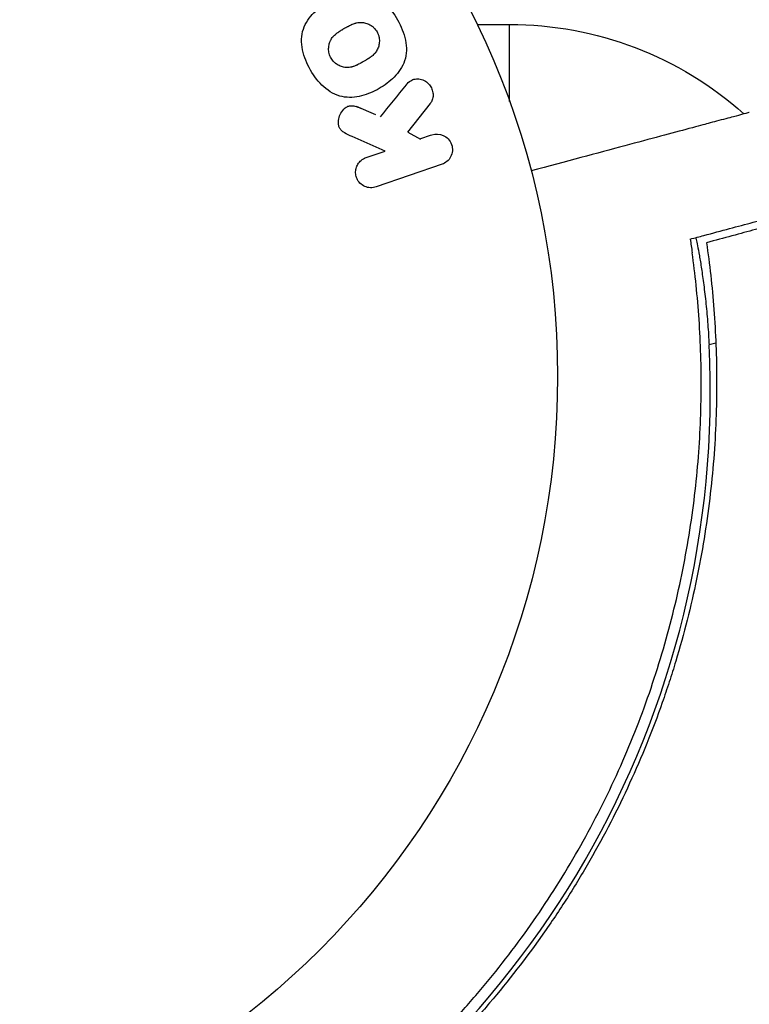
# Model space of a CAD drawing. Units: millimetres. Extents: x -2488 to 2488, y -3174 to 3029.
# Drawn here: x 18 to 66, y -1123 to -1059 of the extents above; entities that cross this region are included whole.
import ezdxf

# ---------------------------------------------------------------- set-up
doc = ezdxf.new("R2010")
doc.units = ezdxf.units.MM
doc.header["$LTSCALE"] = 20
doc.layers.add('2d', color=230, linetype='Continuous')

msp = doc.modelspace()

# ---------------------------------------------------------------- linework, layer by layer
at = {"layer": '2d'}
for p, q in [((47.749, -1059), (49.865, -1059)), ((49.865, -1064.043), (49.865, -1059)), ((41.13, -1064.918), (39.853, -1064.361)), ((44.671, -1064.171), (43.184, -1066.037)), ((41.735, -1067.277), (39.571, -1066.338)), ((44.06, -1066.521), (43.233, -1066.064)), ((44.746, -1066.241), (43.969, -1066.508)), ((40.48, -1067.71), (41.735, -1067.277)), ((45.447, -1068.14), (41.139, -1069.624)), ((63.349, -1079.836), (62.908, -1079.954))]:
    msp.add_line(p, q, dxfattribs=at)
msp.add_circle((0, -1082), 53, dxfattribs=at)
at = {"layer": '2d', "extrusion": (0, 0, -1)}
msp.add_arc((-49.865, -1082), 23, 90, 131.77977, dxfattribs=at)
at = {"layer": '2d'}
msp.add_arc((1.878, -1083.084), 61.11, 297.06374, 2.93626, dxfattribs=at)
for points, knots in [([(36.849, -1061.983), (36.61, -1061.568), (36.424, -1061.125), (36.234, -1060.203), (36.239, -1059.727), (36.52, -1058.892), (36.776, -1058.535), (37.372, -1057.932), (37.708, -1057.688), (38.428, -1057.276), (38.813, -1057.11), (39.62, -1056.908), (40.049, -1056.869), (41.346, -1057.148), (42.069, -1057.89), (42.539, -1058.707)], [0, 0, 0, 0, 0.0625, 0.0625, 0.125, 0.125, 0.1875, 0.1875, 0.25, 0.25, 0.3125, 0.3125, 0.375, 0.375, 0.5, 0.5, 0.5, 0.5]), ([(42.539, -1058.707), (42.775, -1059.116), (42.961, -1059.563), (43.15, -1060.48), (43.144, -1060.96), (42.864, -1061.79), (42.611, -1062.143), (42.027, -1062.737), (41.689, -1062.985), (40.976, -1063.396), (40.593, -1063.564), (39.779, -1063.772), (39.345, -1063.812), (38.488, -1063.634), (38.073, -1063.398), (37.379, -1062.777), (37.089, -1062.397), (36.849, -1061.983)], [0.5, 0.5, 0.5, 0.5, 0.5625, 0.5625, 0.625, 0.625, 0.6875, 0.6875, 0.75, 0.75, 0.8125, 0.8125, 0.875, 0.875, 0.9375, 0.9375, 1, 1, 1, 1]), ([(38.192, -1061.207), (38.164, -1061.16), (38.141, -1061.111), (38.1, -1061.009), (38.082, -1060.954), (38.057, -1060.85), (38.047, -1060.797), (38.035, -1060.69), (38.033, -1060.633), (38.035, -1060.474), (38.05, -1060.37), (38.09, -1060.218), (38.115, -1060.145), (38.146, -1060.076), (38.168, -1060.031), (38.18, -1060.008), (38.216, -1059.945), (38.256, -1059.885), (38.311, -1059.817), (38.336, -1059.788), (38.353, -1059.769), (38.362, -1059.759), (38.401, -1059.718), (38.452, -1059.669), (38.518, -1059.614), (38.547, -1059.59), (38.568, -1059.574), (38.58, -1059.565), (38.622, -1059.533), (38.677, -1059.494), (38.75, -1059.446), (38.789, -1059.422), (38.806, -1059.411), (38.817, -1059.404), (38.824, -1059.4), (38.846, -1059.387), (38.876, -1059.369), (38.913, -1059.347), (38.93, -1059.337), (38.942, -1059.33), (38.95, -1059.325), (38.961, -1059.319), (38.984, -1059.306), (39.02, -1059.285), (39.048, -1059.269), (39.065, -1059.259), (39.109, -1059.234), (39.146, -1059.212), (39.178, -1059.194), (39.19, -1059.187), (39.197, -1059.183), (39.198, -1059.182), (39.227, -1059.166), (39.26, -1059.147), (39.291, -1059.131), (39.311, -1059.12), (39.319, -1059.116), (39.378, -1059.084), (39.446, -1059.049), (39.52, -1059.015), (39.55, -1059.002), (39.57, -1058.993), (39.579, -1058.989), (39.638, -1058.965), (39.708, -1058.939), (39.787, -1058.915), (39.821, -1058.906), (39.843, -1058.901), (39.853, -1058.898), (39.915, -1058.884), (39.964, -1058.876), (40.061, -1058.866), (40.107, -1058.864), (40.254, -1058.867), (40.351, -1058.882), (40.501, -1058.924), (40.55, -1058.941), (40.645, -1058.98), (40.69, -1059.002), (40.785, -1059.056), (40.852, -1059.1), (40.915, -1059.15), (40.955, -1059.184), (40.974, -1059.202), (41.074, -1059.299), (41.142, -1059.386), (41.196, -1059.48)], [0, 0, 0, 0, 0.0156406, 0.0156406, 0.0312813, 0.0312813, 0.0469219, 0.0469219, 0.0625626, 0.0625626, 0.0938438, 0.0938438, 0.1094845, 0.1173048, 0.1173048, 0.1251251, 0.1251251, 0.1407658, 0.1485861, 0.1524962, 0.1524962, 0.1564064, 0.1564064, 0.172047, 0.1798674, 0.1837775, 0.1837775, 0.1876877, 0.1876877, 0.2033283, 0.2111486, 0.2150588, 0.2170139, 0.2170139, 0.218969, 0.218969, 0.2267893, 0.2306994, 0.2326545, 0.2326545, 0.2346096, 0.2346096, 0.2424299, 0.2463401, 0.2463401, 0.2502502, 0.2502502, 0.2580706, 0.2619807, 0.2639358, 0.2639358, 0.2658909, 0.2658909, 0.2737112, 0.2776214, 0.2776214, 0.2815315, 0.2815315, 0.2971722, 0.3049925, 0.3089026, 0.3089026, 0.3128128, 0.3128128, 0.3284534, 0.3362738, 0.3401839, 0.3401839, 0.3440941, 0.3440941, 0.3597347, 0.3597347, 0.3753754, 0.3753754, 0.4066566, 0.4066566, 0.4222973, 0.4222973, 0.4379379, 0.4379379, 0.4535785, 0.4613989, 0.4613989, 0.4692192, 0.4692192, 0.5005005, 0.5005005, 0.5005005, 0.5005005]), ([(41.196, -1059.48), (41.222, -1059.527), (41.257, -1059.601), (41.285, -1059.678), (41.301, -1059.731), (41.309, -1059.759), (41.328, -1059.837), (41.337, -1059.89), (41.348, -1059.997), (41.351, -1060.053), (41.348, -1060.211), (41.333, -1060.314), (41.293, -1060.465), (41.277, -1060.513), (41.239, -1060.606), (41.217, -1060.652), (41.17, -1060.735), (41.13, -1060.795), (41.076, -1060.863), (41.051, -1060.891), (41.035, -1060.91), (41.025, -1060.92), (40.987, -1060.96), (40.937, -1061.009), (40.872, -1061.064), (40.842, -1061.088), (40.822, -1061.103), (40.811, -1061.112), (40.769, -1061.144), (40.713, -1061.183), (40.641, -1061.231), (40.608, -1061.252), (40.586, -1061.266), (40.572, -1061.274), (40.545, -1061.291), (40.516, -1061.308), (40.479, -1061.33), (40.462, -1061.34), (40.451, -1061.347), (40.443, -1061.351), (40.419, -1061.365), (40.378, -1061.39), (40.282, -1061.445), (40.243, -1061.467), (40.212, -1061.485), (40.202, -1061.491), (40.196, -1061.494), (40.196, -1061.495), (40.166, -1061.511), (40.133, -1061.53), (40.098, -1061.55), (40.083, -1061.558), (40.073, -1061.563), (40.07, -1061.565), (40.016, -1061.594), (39.948, -1061.629), (39.874, -1061.664), (39.843, -1061.677), (39.823, -1061.686), (39.816, -1061.689), (39.756, -1061.715), (39.685, -1061.741), (39.606, -1061.765), (39.572, -1061.774), (39.55, -1061.78), (39.541, -1061.782), (39.478, -1061.796), (39.429, -1061.805), (39.332, -1061.815), (39.285, -1061.818), (39.137, -1061.816), (39.04, -1061.802), (38.889, -1061.761), (38.84, -1061.744), (38.745, -1061.705), (38.7, -1061.683), (38.605, -1061.63), (38.537, -1061.586), (38.474, -1061.536), (38.433, -1061.502), (38.414, -1061.485), (38.314, -1061.388), (38.246, -1061.302), (38.192, -1061.207)], [0.5005005, 0.5005005, 0.5005005, 0.5005005, 0.5161098, 0.5239145, 0.5239145, 0.5317192, 0.5317192, 0.5473285, 0.5473285, 0.5629379, 0.5629379, 0.5941566, 0.5941566, 0.609766, 0.609766, 0.6253754, 0.6253754, 0.6409847, 0.6487894, 0.6526917, 0.6526917, 0.6565941, 0.6565941, 0.6722034, 0.6800081, 0.6839105, 0.6839105, 0.6878128, 0.6878128, 0.7034222, 0.7112268, 0.7151292, 0.7151292, 0.7190315, 0.7190315, 0.7268362, 0.7307385, 0.7326897, 0.7326897, 0.7346409, 0.7346409, 0.7502502, 0.7502502, 0.7580549, 0.7619573, 0.7639084, 0.7639084, 0.7658596, 0.7658596, 0.7736643, 0.7775666, 0.7795178, 0.7795178, 0.781469, 0.781469, 0.7970783, 0.804883, 0.8087853, 0.8087853, 0.8126877, 0.8126877, 0.828297, 0.8361017, 0.8400041, 0.8400041, 0.8439064, 0.8439064, 0.8595158, 0.8595158, 0.8751251, 0.8751251, 0.9063438, 0.9063438, 0.9219532, 0.9219532, 0.9375626, 0.9375626, 0.9531719, 0.9609766, 0.9609766, 0.9687813, 0.9687813, 1, 1, 1, 1]), ([(43.107, -1062.951), (43.192, -1062.847), (43.288, -1062.75), (43.398, -1062.68), (43.486, -1062.624), (43.587, -1062.585), (43.69, -1062.569), (43.793, -1062.552), (43.901, -1062.554), (44.008, -1062.573), (44.127, -1062.594), (44.247, -1062.637), (44.356, -1062.703), (44.457, -1062.765), (44.551, -1062.85), (44.627, -1062.948), (44.691, -1063.032), (44.744, -1063.126), (44.783, -1063.225), (44.824, -1063.328), (44.85, -1063.438), (44.859, -1063.547), (44.867, -1063.653), (44.857, -1063.762), (44.83, -1063.86), (44.806, -1063.95), (44.766, -1064.034), (44.717, -1064.107), (44.703, -1064.129), (44.687, -1064.15), (44.671, -1064.171)], [0, 0, 0, 0, 0.137001, 0.137001, 0.137001, 0.246393, 0.246393, 0.246393, 0.354986, 0.354986, 0.354986, 0.477177, 0.477177, 0.477177, 0.591071, 0.591071, 0.591071, 0.686744, 0.686744, 0.686744, 0.786579, 0.786579, 0.786579, 0.884953, 0.884953, 0.884953, 0.973899, 0.973899, 0.973899, 1, 1, 1, 1]), ([(39.571, -1066.338), (39.4, -1066.264), (39.228, -1066.188), (39.068, -1066.086), (38.999, -1066.043), (38.932, -1065.993), (38.874, -1065.934), (38.825, -1065.885), (38.781, -1065.829), (38.748, -1065.767), (38.715, -1065.705), (38.693, -1065.636), (38.681, -1065.567), (38.664, -1065.473), (38.665, -1065.376), (38.676, -1065.283), (38.692, -1065.144), (38.733, -1065.008), (38.79, -1064.886), (38.849, -1064.761), (38.927, -1064.646), (39.019, -1064.55), (39.085, -1064.482), (39.16, -1064.422), (39.243, -1064.379), (39.31, -1064.344), (39.385, -1064.322), (39.461, -1064.315), (39.555, -1064.306), (39.652, -1064.319), (39.746, -1064.342), (39.875, -1064.375), (40.001, -1064.426), (40.125, -1064.48)], [0, 0, 0, 0, 0.15747, 0.15747, 0.15747, 0.224864, 0.224864, 0.224864, 0.280831, 0.280831, 0.280831, 0.337178, 0.337178, 0.337178, 0.4143, 0.4143, 0.4143, 0.530418, 0.530418, 0.530418, 0.649048, 0.649048, 0.649048, 0.732954, 0.732954, 0.732954, 0.801253, 0.801253, 0.801253, 0.885427, 0.885427, 0.885427, 1, 1, 1, 1]), ([(65.537, -1064.756), (65.537, -1064.756), (65.507, -1064.763), (65.301, -1064.819), (64.977, -1064.905), (64.192, -1065.116), (63.823, -1065.215), (63.223, -1065.376), (63.038, -1065.425), (62.564, -1065.552), (62.231, -1065.641), (60.517, -1066.101), (59.085, -1066.484), (55.607, -1067.416), (53.545, -1067.969), (51.272, -1068.578)], [68.15053, 68.15053, 68.15053, 68.15053, 74.539557, 74.539557, 90.05801, 90.05801, 99.886322, 99.886322, 103.926784, 103.926784, 109.747848, 109.747848, 119.486262, 119.486262, 129.803011, 129.803011, 129.803011, 129.803011]), ([(44.788, -1066.226), (45.023, -1066.145), (45.283, -1066.151), (45.761, -1066.36), (45.977, -1066.577), (46.167, -1067.119), (46.136, -1067.423), (45.887, -1067.893), (45.682, -1068.059), (45.447, -1068.14)], [0, 0, 0, 0, 0.25, 0.25, 0.5, 0.5, 0.75, 0.75, 1, 1, 1, 1]), ([(41.139, -1069.624), (41.021, -1069.664), (40.893, -1069.683), (40.767, -1069.678), (40.64, -1069.673), (40.51, -1069.643), (40.39, -1069.588), (40.279, -1069.537), (40.172, -1069.463), (40.082, -1069.371), (40.004, -1069.29), (39.937, -1069.192), (39.889, -1069.087), (39.845, -1068.992), (39.816, -1068.889), (39.804, -1068.786), (39.792, -1068.686), (39.796, -1068.584), (39.813, -1068.487), (39.831, -1068.386), (39.865, -1068.289), (39.91, -1068.201), (39.96, -1068.105), (40.025, -1068.018), (40.1, -1067.945), (40.182, -1067.864), (40.279, -1067.797), (40.382, -1067.749), (40.414, -1067.734), (40.447, -1067.721), (40.48, -1067.71)], [0, 0, 0, 0, 0.125499, 0.125499, 0.125499, 0.251629, 0.251629, 0.251629, 0.369238, 0.369238, 0.369238, 0.472705, 0.472705, 0.472705, 0.56563, 0.56563, 0.56563, 0.655478, 0.655478, 0.655478, 0.749078, 0.749078, 0.749078, 0.851455, 0.851455, 0.851455, 0.96528, 0.96528, 0.96528, 1, 1, 1, 1]), ([(62.564, -1072.799), (63.731, -1072.486), (64.805, -1072.199), (66.757, -1071.676), (67.635, -1071.44), (68.78, -1071.133), (69.134, -1071.039), (69.765, -1070.87), (70.045, -1070.795), (70.408, -1070.697), (70.521, -1070.667), (70.743, -1070.607), (71.067, -1070.521), (71.358, -1070.443), (71.537, -1070.395)], [0.00044761, 0.00044761, 0.00044761, 0.00044761, 0.00583385, 0.00583385, 0.0112201, 0.0112201, 0.01391322, 0.01391322, 0.01660634, 0.01660634, 0.0179529, 0.0179529, 0.01929947, 0.02199259, 0.02199259, 0.02199259, 0.02199259]), ([(71.837, -1070.832), (71.651, -1070.882), (71.451, -1070.935), (71.025, -1071.05), (70.804, -1071.109), (70.281, -1071.249), (69.984, -1071.328), (69.489, -1071.461), (69.316, -1071.508), (68.955, -1071.604), (68.767, -1071.655), (67.796, -1071.915), (66.914, -1072.151), (65.45, -1072.543), (64.939, -1072.68), (63.872, -1072.966), (63.313, -1073.116), (62.739, -1073.27)], [0.00809485, 0.00809485, 0.00809485, 0.00809485, 0.01071053, 0.01071053, 0.01332621, 0.01332621, 0.01594188, 0.01594188, 0.01724972, 0.01724972, 0.01855756, 0.01855756, 0.02378892, 0.02378892, 0.02640459, 0.02640459, 0.02902027, 0.02902027, 0.02902027, 0.02902027]), ([(62.017, -1072.946), (62.017, -1072.946), (62.017, -1072.946), (62.017, -1072.946), (62.025, -1072.944), (62.04, -1072.985), (62.085, -1073.158), (62.115, -1073.292), (62.186, -1073.645), (62.228, -1073.865), (62.317, -1074.376), (62.365, -1074.666), (62.459, -1075.289), (62.509, -1075.643), (62.608, -1076.415), (62.657, -1076.833), (62.746, -1077.705), (62.787, -1078.16), (62.857, -1079.066), (62.885, -1079.517), (62.908, -1079.954)], [42.710173, 42.710173, 42.710173, 42.710173, 42.721735, 42.721735, 42.721735, 44.043288, 44.043288, 45.364841, 45.364841, 46.686393, 46.686393, 48.007946, 48.007946, 49.343611, 49.343611, 50.679275, 50.679275, 52.014939, 52.014939, 53.324454, 53.324454, 53.324454, 53.324454]), ([(62.739, -1073.27), (62.94, -1074.663), (63.106, -1076.124), (63.336, -1079.16), (63.401, -1080.734), (63.404, -1083.173), (63.39, -1083.999), (63.326, -1085.677), (63.277, -1086.531), (63.074, -1089.125), (62.865, -1090.869), (62.291, -1094.384), (61.926, -1096.155), (61.246, -1098.835), (60.998, -1099.732), (60.591, -1101.085), (60.449, -1101.538), (60.154, -1102.442), (60.001, -1102.893), (59.213, -1105.135), (58.503, -1106.891), (56.927, -1110.328), (56.061, -1112.01), (54.644, -1114.478), (54.152, -1115.291), (53.128, -1116.899), (52.595, -1117.695), (50.941, -1120.044), (49.778, -1121.541), (48.254, -1123.333), (47.945, -1123.687), (47.321, -1124.388), (47.005, -1124.734), (46.049, -1125.759), (45.401, -1126.424), (43.421, -1128.368), (42.056, -1129.594), (40.295, -1131.044), (39.94, -1131.33), (39.231, -1131.888), (38.876, -1132.161), (37.81, -1132.964), (37.098, -1133.477), (34.961, -1134.952), (33.533, -1135.851), (31.395, -1137.086), (30.683, -1137.479), (29.263, -1138.228), (28.553, -1138.585), (26.46, -1139.592), (25.105, -1140.181), (23.809, -1140.699)], [0.06748992, 0.06748992, 0.06748992, 0.06748992, 0.07316895, 0.07316895, 0.07884797, 0.07884797, 0.08168748, 0.08168748, 0.08452699, 0.08452699, 0.09020602, 0.09020602, 0.09588504, 0.09588504, 0.09872455, 0.09872455, 0.10014431, 0.10014431, 0.10156406, 0.10156406, 0.10724309, 0.10724309, 0.11292211, 0.11292211, 0.11576162, 0.11576162, 0.11860113, 0.11860113, 0.12428016, 0.12428016, 0.12569991, 0.12569991, 0.12711967, 0.12711967, 0.12995918, 0.12995918, 0.1356382, 0.1356382, 0.13705796, 0.13705796, 0.13847771, 0.13847771, 0.14131723, 0.14131723, 0.14699625, 0.14699625, 0.14983576, 0.14983576, 0.15267527, 0.15267527, 0.1583543, 0.1583543, 0.1583543, 0.1583543]), ([(23.908, -1139.562), (25.213, -1139.031), (26.549, -1138.436), (29.255, -1137.109), (30.625, -1136.376), (32.694, -1135.162), (33.386, -1134.738), (34.774, -1133.848), (35.473, -1133.38), (37.552, -1131.926), (38.913, -1130.89), (41.577, -1128.675), (42.881, -1127.498), (44.792, -1125.613), (45.421, -1124.965), (46.664, -1123.627), (47.276, -1122.937), (49.058, -1120.836), (50.176, -1119.389), (52.278, -1116.403), (53.262, -1114.864), (54.177, -1113.279), (55.087, -1111.703), (55.93, -1110.081), (57.476, -1106.743), (58.166, -1105.055), (59.081, -1102.501), (59.366, -1101.645), (59.897, -1099.927), (60.142, -1099.068), (60.819, -1096.487), (61.192, -1094.762), (61.64, -1092.17), (61.771, -1091.302), (61.992, -1089.589), (62.084, -1088.742), (62.304, -1086.23), (62.379, -1084.591), (62.404, -1081.387), (62.355, -1079.82), (62.149, -1076.768), (61.995, -1075.308), (61.804, -1073.924)], [0.05966815, 0.05966815, 0.05966815, 0.05966815, 0.0651412, 0.0651412, 0.07061424, 0.07061424, 0.07335077, 0.07335077, 0.07608729, 0.07608729, 0.08156034, 0.08156034, 0.08703339, 0.08703339, 0.08976991, 0.08976991, 0.09250644, 0.09250644, 0.09797948, 0.09797948, 0.10345253, 0.10345253, 0.10345253, 0.10889446, 0.10889446, 0.11433638, 0.11433638, 0.11705734, 0.11705734, 0.1197783, 0.1197783, 0.12522023, 0.12522023, 0.12794119, 0.12794119, 0.13066215, 0.13066215, 0.13610407, 0.13610407, 0.14154599, 0.14154599, 0.14698792, 0.14698792, 0.14698792, 0.14698792]), ([(57.464, -1161.198), (57.518, -1161.079), (57.589, -1160.935), (57.718, -1160.682), (57.765, -1160.592), (57.841, -1160.448), (57.867, -1160.399), (57.929, -1160.297), (57.963, -1160.243), (58.145, -1159.953), (58.333, -1159.666), (58.754, -1158.978), (58.992, -1158.578), (59.518, -1157.664), (59.808, -1157.148), (60.423, -1156.023), (60.747, -1155.413), (61.431, -1154.1), (61.789, -1153.398), (62.352, -1152.274), (62.544, -1151.887), (62.937, -1151.091), (63.138, -1150.68), (64.157, -1148.587), (65.015, -1146.783), (66.394, -1143.901), (66.87, -1142.911), (67.615, -1141.38), (67.868, -1140.863), (68.387, -1139.813), (68.652, -1139.282), (69.455, -1137.691), (70.006, -1136.624), (70.863, -1135.017), (71.156, -1134.481), (71.744, -1133.408), (72.04, -1132.87), (72.933, -1131.254), (73.533, -1130.172), (74.449, -1128.543), (74.757, -1127.999), (75.373, -1126.916), (75.683, -1126.376), (77.236, -1123.686), (78.501, -1121.564), (80.087, -1118.933), (80.405, -1118.408), (80.882, -1117.622), (81.041, -1117.36), (81.359, -1116.837), (81.521, -1116.578), (82.329, -1115.283), (82.986, -1114.259), (83.966, -1112.764), (84.292, -1112.271), (84.938, -1111.303), (85.257, -1110.828), (85.71, -1110.158), (85.845, -1109.959), (85.98, -1109.76)], [0.00070321, 0.00070321, 0.00070321, 0.00070321, 0.00446435, 0.00446435, 0.00634492, 0.00634492, 0.0072852, 0.0072852, 0.00822549, 0.00822549, 0.01198662, 0.01198662, 0.01574776, 0.01574776, 0.01950889, 0.01950889, 0.02327003, 0.02327003, 0.02703116, 0.02703116, 0.02891173, 0.02891173, 0.0307923, 0.0307923, 0.03831457, 0.03831457, 0.04207571, 0.04207571, 0.04395628, 0.04395628, 0.04583684, 0.04583684, 0.04959798, 0.04959798, 0.05147855, 0.05147855, 0.05335911, 0.05335911, 0.05712025, 0.05712025, 0.05900082, 0.05900082, 0.06088139, 0.06088139, 0.06840366, 0.06840366, 0.07028423, 0.07028423, 0.07122451, 0.07122451, 0.07216479, 0.07216479, 0.07592593, 0.07592593, 0.0778065, 0.0778065, 0.07968706, 0.07968706, 0.08049626, 0.08049626, 0.08049626, 0.08049626]), ([(89.742, -1110.518), (89.637, -1110.666), (89.532, -1110.814), (88.87, -1111.749), (88.297, -1112.559), (87.418, -1113.822), (87.122, -1114.25), (86.524, -1115.125), (86.222, -1115.571), (85.318, -1116.927), (84.713, -1117.861), (83.978, -1119.046), (83.832, -1119.285), (83.54, -1119.761), (83.394, -1120), (82.956, -1120.717), (82.665, -1121.196), (81.208, -1123.596), (80.049, -1125.535), (78.627, -1127.998), (78.343, -1128.492), (77.779, -1129.484), (77.498, -1129.983), (76.661, -1131.476), (76.113, -1132.468), (75.301, -1133.949), (75.031, -1134.441), (74.63, -1135.178), (74.496, -1135.424), (74.23, -1135.914), (74.096, -1136.159), (73.44, -1137.382), (72.941, -1138.357), (71.98, -1140.298), (71.516, -1141.267), (70.638, -1143.135), (70.221, -1144.04), (69.012, -1146.671), (68.262, -1148.312), (67.366, -1150.215), (67.188, -1150.589), (66.841, -1151.314), (66.671, -1151.666), (66.17, -1152.69), (65.851, -1153.331), (65.239, -1154.527), (64.947, -1155.082), (64.394, -1156.106), (64.131, -1156.576), (63.655, -1157.408), (63.44, -1157.772), (63.157, -1158.237), (63.07, -1158.379), (62.95, -1158.571), (62.911, -1158.632), (62.836, -1158.749), (62.765, -1158.861), (62.704, -1158.96), (62.649, -1159.053), (62.624, -1159.096), (62.552, -1159.223), (62.508, -1159.303), (62.386, -1159.526), (62.318, -1159.655), (62.264, -1159.762)], [0.03449541, 0.03449541, 0.03449541, 0.03449541, 0.03514991, 0.03514991, 0.03859462, 0.03859462, 0.04031697, 0.04031697, 0.04203932, 0.04203932, 0.04548403, 0.04548403, 0.0463452, 0.0463452, 0.04720638, 0.04720638, 0.04892873, 0.04892873, 0.05581814, 0.05581814, 0.05754049, 0.05754049, 0.05926285, 0.05926285, 0.06270755, 0.06270755, 0.0644299, 0.0644299, 0.06529108, 0.06529108, 0.06615226, 0.06615226, 0.06959696, 0.06959696, 0.07304167, 0.07304167, 0.07648637, 0.07648637, 0.08337578, 0.08337578, 0.08509813, 0.08509813, 0.08682049, 0.08682049, 0.09026519, 0.09026519, 0.0937099, 0.0937099, 0.0971546, 0.0971546, 0.10059931, 0.10059931, 0.10232166, 0.10232166, 0.10318283, 0.10318283, 0.10404401, 0.10490519, 0.10490519, 0.10576636, 0.10576636, 0.10748872, 0.10748872, 0.11093342, 0.11093342, 0.11093342, 0.11093342])]:
    msp.add_open_spline(points, degree=3, knots=knots, dxfattribs=at)
for points in [[(43.107, -1062.951), (42.528, -1063.658), (41.959, -1064.354), (41.4, -1065.036)], [(61.675, -1073.037), (61.976, -1072.957), (62.273, -1072.877), (62.564, -1072.799)], [(61.675, -1073.037), (61.72, -1073.328), (61.763, -1073.624), (61.804, -1073.924)]]:
    msp.add_open_spline(points, degree=3, dxfattribs=at)

doc.saveas('drawing.dxf')
